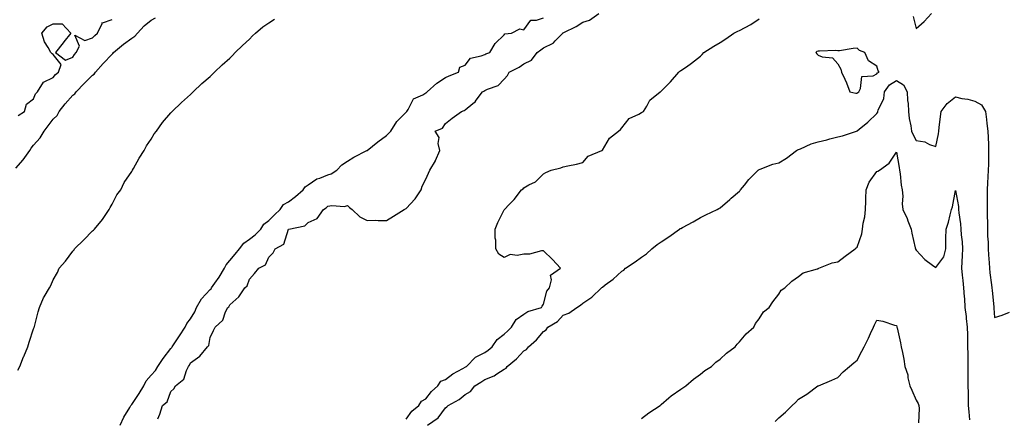
# Model space of a CAD drawing. Units: inches. Extents: x 920963 to 923603, y 7202858 to 7205498.
# Drawn here: x 921441 to 921943, y 7204715 to 7204919 of the extents above; entities that cross this region are included whole.
import ezdxf

# ---------------------------------------------------------------- set-up
doc = ezdxf.new("R2010")
doc.units = ezdxf.units.IN
doc.header["$MEASUREMENT"] = 0
doc.layers.add('Contour_92097202', color=7, linetype='Continuous', true_color=0xe8adfc)

msp = doc.modelspace()

# ---------------------------------------------------------------- linework, layer by layer
at = {"layer": 'Contour_92097202'}
for points in [[(921511.31, 7204715.18, 3230), (921512.47, 7204717.51, 3230), (921513.77, 7204721.92, 3230), (921516.14, 7204723.83, 3230), (921518.05, 7204729.07, 3230), (921519.54, 7204730.44, 3230), (921520.31, 7204731.92, 3230), (921524.63, 7204735.34, 3230), (921525.93, 7204739.79, 3230), (921527, 7204741.92, 3230), (921527.49, 7204742.49, 3230), (921528.05, 7204743.8, 3230), (921532.86, 7204747.1, 3230), (921536.66, 7204751.92, 3230), (921537.41, 7204752.56, 3230), (921538.05, 7204756.71, 3230), (921539.77, 7204760.2, 3230), (921540.66, 7204761.92, 3230), (921544.49, 7204765.49, 3230), (921545.91, 7204769.77, 3230), (921547, 7204771.92, 3230), (921547.64, 7204772.33, 3230), (921548.05, 7204773.25, 3230), (921552.66, 7204777.31, 3230), (921555.8, 7204781.92, 3230), (921557.01, 7204782.96, 3230), (921558.05, 7204786.35, 3230), (921560.7, 7204789.26, 3230), (921562.88, 7204791.92, 3230), (921566.31, 7204793.66, 3230), (921568.05, 7204797.66, 3230), (921570.14, 7204799.83, 3230), (921571.19, 7204801.92, 3230), (921575.69, 7204804.28, 3230), (921578.05, 7204811.84, 3230), (921578.11, 7204811.86, 3230), (921578.16, 7204811.92, 3230), (921586.33, 7204813.64, 3230), (921588.05, 7204815.24, 3230), (921592.64, 7204817.33, 3230), (921595.91, 7204821.92, 3230), (921597.27, 7204822.7, 3230), (921598.05, 7204823.64, 3230), (921600.14, 7204824.01, 3230), (921606.58, 7204823.38, 3230), (921608.05, 7204823.93, 3230), (921609.13, 7204822.99, 3230), (921610.45, 7204821.92, 3230), (921614.31, 7204818.17, 3230), (921618.05, 7204816.37, 3230), (921622.53, 7204816.39, 3230), (921623.7, 7204816.28, 3230), (921628.05, 7204816.3, 3230), (921631.49, 7204818.48, 3230), (921636.98, 7204821.92, 3230), (921637.67, 7204822.29, 3230), (921638.05, 7204822.39, 3230), (921642.65, 7204827.31, 3230), (921645.67, 7204831.92, 3230), (921646.17, 7204833.8, 3230), (921648.05, 7204837.31, 3230), (921649.45, 7204840.51, 3230), (921650.1, 7204841.92, 3230), (921652.93, 7204846.8, 3230), (921653.02, 7204846.94, 3230), (921655.23, 7204851.92, 3230), (921654.41, 7204855.57, 3230), (921654.78, 7204858.66, 3230), (921652.83, 7204861.92, 3230), (921656.51, 7204863.46, 3230), (921658.05, 7204865.79, 3230), (921661.45, 7204868.52, 3230), (921666.29, 7204871.92, 3230), (921667.59, 7204872.37, 3230), (921668.05, 7204872.7, 3230), (921672.09, 7204875.96, 3230), (921673.19, 7204876.78, 3230), (921673.76, 7204877.62, 3230), (921676.97, 7204881.92, 3230), (921677.65, 7204882.31, 3230), (921678.05, 7204882.62, 3230), (921679.47, 7204883.35, 3230), (921684.87, 7204885.1, 3230), (921688.05, 7204888.46, 3230), (921689.72, 7204890.24, 3230), (921690.52, 7204891.92, 3230), (921695.55, 7204894.42, 3230), (921698.05, 7204896.18, 3230), (921701.91, 7204898.05, 3230), (921704.89, 7204901.92, 3230), (921706.67, 7204903.31, 3230), (921708.05, 7204904.32, 3230), (921712.96, 7204906.82, 3230), (921713.09, 7204906.88, 3230), (921714.03, 7204907.9, 3230), (921717.82, 7204911.92, 3230), (921717.95, 7204912.02, 3230), (921718.05, 7204912.08, 3230), (921718.39, 7204912.25, 3230), (921724.77, 7204915.2, 3230), (921728.05, 7204917.39, 3230), (921731.5, 7204918.46, 3230), (921736.24, 7204921.92, 3230)], [(921896.53, 7204920.4, 3229), (921898.05, 7204914.22, 3229), (921902.21, 7204917.76, 3229), (921905.92, 7204921.92, 3229)], [(921439.05, 7204842.92, 3233), (921442.71, 7204847.27, 3233), (921446.09, 7204851.92, 3233), (921446.75, 7204853.23, 3233), (921448.05, 7204854.73, 3233), (921451.42, 7204858.54, 3233), (921453.49, 7204861.92, 3233), (921455.44, 7204864.54, 3233), (921458.05, 7204867.96, 3233), (921460.07, 7204869.89, 3233), (921461.05, 7204871.92, 3233), (921464.16, 7204875.81, 3233), (921468.05, 7204880.16, 3233), (921469.11, 7204880.87, 3233), (921469.68, 7204881.92, 3233), (921473.84, 7204886.14, 3233), (921478.05, 7204890.36, 3233), (921478.99, 7204890.98, 3233), (921479.64, 7204891.92, 3233), (921483.57, 7204896.39, 3233), (921488.05, 7204901.18, 3233), (921488.51, 7204901.45, 3233), (921488.82, 7204901.92, 3233), (921493.8, 7204906.18, 3233), (921498.05, 7204909.24, 3233), (921499.69, 7204910.28, 3233), (921500.96, 7204911.92, 3233), (921504.47, 7204915.51, 3233), (921508.05, 7204918.52, 3233), (921510.24, 7204919.73, 3233)], [(921439.91, 7204740.06, 3232), (921440.97, 7204741.92, 3232), (921442.9, 7204746.76, 3232), (921442.98, 7204747, 3232), (921445.13, 7204751.92, 3232), (921445.77, 7204754.21, 3232), (921448.05, 7204761.08, 3232), (921448.25, 7204761.72, 3232), (921448.32, 7204761.92, 3232), (921448.43, 7204762.29, 3232), (921450.31, 7204769.67, 3232), (921450.97, 7204771.92, 3232), (921453.13, 7204776.84, 3232), (921453.44, 7204777.31, 3232), (921456.16, 7204781.92, 3232), (921456.74, 7204783.23, 3232), (921458.05, 7204786, 3232), (921460.21, 7204789.75, 3232), (921461.14, 7204791.92, 3232), (921464.37, 7204795.59, 3232), (921468.05, 7204800.63, 3232), (921468.66, 7204801.31, 3232), (921468.91, 7204801.92, 3232), (921473.57, 7204806.39, 3232), (921478.05, 7204810.96, 3232), (921478.57, 7204811.39, 3232), (921479.07, 7204811.92, 3232), (921483.14, 7204816.84, 3232), (921483.47, 7204817.35, 3232), (921486.61, 7204821.92, 3232), (921487.03, 7204822.94, 3232), (921488.05, 7204824.6, 3232), (921490.53, 7204829.44, 3232), (921492.5, 7204831.92, 3232), (921494.26, 7204835.71, 3232), (921498.05, 7204841.35, 3232), (921498.25, 7204841.72, 3232), (921498.44, 7204841.92, 3232), (921498.95, 7204842.82, 3232), (921501.83, 7204848.13, 3232), (921504.35, 7204851.92, 3232), (921505.65, 7204854.32, 3232), (921508.05, 7204857.86, 3232), (921509.44, 7204860.53, 3232), (921510.71, 7204861.92, 3232), (921513.75, 7204866.22, 3232), (921518.05, 7204871.14, 3232), (921518.37, 7204871.59, 3232), (921518.73, 7204871.92, 3232), (921523.42, 7204876.55, 3232), (921528.05, 7204880.51, 3232), (921528.74, 7204881.24, 3232), (921529.46, 7204881.92, 3232), (921533.86, 7204886.12, 3232), (921538.05, 7204889.75, 3232), (921539.14, 7204890.83, 3232), (921540.32, 7204891.92, 3232), (921544.25, 7204895.73, 3232), (921548.05, 7204899.17, 3232), (921549.45, 7204900.51, 3232), (921550.9, 7204901.92, 3232), (921554.49, 7204905.49, 3232), (921558.05, 7204908.85, 3232), (921559.58, 7204910.4, 3232), (921561.18, 7204911.92, 3232), (921564.98, 7204914.99, 3232), (921568.05, 7204917.04, 3232), (921570.94, 7204919.03, 3232)], [(921440.15, 7204869.81, 3234), (921443.34, 7204871.92, 3234), (921444.42, 7204875.55, 3234), (921448.05, 7204878.4, 3234), (921449.01, 7204880.96, 3234), (921449.99, 7204881.92, 3234), (921453.1, 7204886.88, 3234), (921458.05, 7204889.26, 3234), (921459.2, 7204890.77, 3234), (921460.74, 7204891.92, 3234), (921462.03, 7204895.9, 3234), (921458.05, 7204901.02, 3234), (921457.44, 7204901.31, 3234), (921456.84, 7204901.92, 3234), (921455.52, 7204904.46, 3234), (921453.56, 7204907.43, 3234), (921452.22, 7204911.92, 3234), (921454.99, 7204914.99, 3234), (921458.05, 7204916.63, 3234), (921462.68, 7204916.55, 3234), (921466.98, 7204911.92, 3234), (921463.48, 7204907.35, 3234), (921463.11, 7204906.86, 3234), (921459.14, 7204901.92, 3234), (921464.26, 7204898.13, 3234), (921468.05, 7204899.63, 3234), (921468.95, 7204901.02, 3234), (921469.81, 7204901.92, 3234), (921471.39, 7204905.26, 3234), (921469.07, 7204910.9, 3234), (921474.24, 7204908.11, 3234), (921478.05, 7204909.38, 3234), (921479.28, 7204910.69, 3234), (921480.6, 7204911.92, 3234), (921482.93, 7204916.8, 3234), (921482.83, 7204917.13, 3234), (921483.14, 7204917.02, 3234), (921488.05, 7204918.85, 3234)], [(921492.12, 7204711.92, 3231), (921494.03, 7204715.94, 3231), (921497.12, 7204720.98, 3231), (921497.65, 7204721.92, 3231), (921497.77, 7204722.19, 3231), (921498.05, 7204722.45, 3231), (921501.91, 7204728.05, 3231), (921504.24, 7204731.92, 3231), (921505.51, 7204734.46, 3231), (921508.05, 7204737.47, 3231), (921510.12, 7204739.85, 3231), (921511.4, 7204741.92, 3231), (921514.05, 7204745.92, 3231), (921518.05, 7204751.02, 3231), (921518.48, 7204751.49, 3231), (921518.71, 7204751.92, 3231), (921520.03, 7204753.89, 3231), (921522.45, 7204757.53, 3231), (921525.34, 7204761.92, 3231), (921526.14, 7204763.83, 3231), (921528.05, 7204766.14, 3231), (921530.25, 7204769.73, 3231), (921531.1, 7204771.92, 3231), (921533.66, 7204776.31, 3231), (921538.05, 7204781.1, 3231), (921538.52, 7204781.45, 3231), (921538.81, 7204781.92, 3231), (921540.42, 7204784.28, 3231), (921542.58, 7204787.39, 3231), (921545.35, 7204791.92, 3231), (921546.18, 7204793.78, 3231), (921548.05, 7204795.83, 3231), (921550.9, 7204799.07, 3231), (921552.97, 7204801.92, 3231), (921555.16, 7204804.81, 3231), (921558.05, 7204806.76, 3231), (921561, 7204808.97, 3231), (921563.98, 7204811.92, 3231), (921565.5, 7204814.48, 3231), (921568.05, 7204816.33, 3231), (921570.83, 7204819.15, 3231), (921573.77, 7204821.92, 3231), (921575.52, 7204824.46, 3231), (921578.05, 7204825.85, 3231), (921581.51, 7204828.46, 3231), (921585.51, 7204831.92, 3231), (921586.5, 7204833.46, 3231), (921588.05, 7204834.56, 3231), (921592.46, 7204837.51, 3231), (921594.05, 7204837.92, 3231), (921598.05, 7204839.54, 3231), (921599.83, 7204840.14, 3231), (921602.63, 7204841.92, 3231), (921605.21, 7204844.75, 3231), (921608.05, 7204846.53, 3231), (921611.39, 7204848.58, 3231), (921618.04, 7204851.92, 3231), (921618.05, 7204851.94, 3231), (921618.11, 7204851.98, 3231), (921623.54, 7204856.43, 3231), (921628.05, 7204859.6, 3231), (921629.15, 7204860.83, 3231), (921630.18, 7204861.92, 3231), (921633.17, 7204866.8, 3231), (921638.05, 7204871.55, 3231), (921638.21, 7204871.76, 3231), (921638.35, 7204871.92, 3231), (921638.99, 7204872.86, 3231), (921641.68, 7204878.29, 3231), (921646.5, 7204880.38, 3231), (921648.05, 7204881.33, 3231), (921648.35, 7204881.63, 3231), (921648.69, 7204881.92, 3231), (921653.62, 7204886.35, 3231), (921658.05, 7204889.17, 3231), (921659.92, 7204890.05, 3231), (921664.76, 7204891.92, 3231), (921665.39, 7204894.58, 3231), (921668.05, 7204895.59, 3231), (921670.82, 7204899.15, 3231), (921676.34, 7204900.22, 3231), (921678.05, 7204900.98, 3231), (921678.67, 7204901.3, 3231), (921680.6, 7204901.92, 3231), (921683.45, 7204906.53, 3231), (921688.05, 7204911.04, 3231), (921688.4, 7204911.57, 3231), (921691.78, 7204911.92, 3231), (921695.99, 7204913.97, 3231), (921698.05, 7204913.46, 3231), (921701.56, 7204918.42, 3231), (921704.55, 7204918.42, 3231), (921708.05, 7204919.71, 3231)], [(921638.05, 7204715.06, 3229), (921640.88, 7204719.09, 3229), (921644.51, 7204721.92, 3229), (921645.79, 7204724.17, 3229), (921648.05, 7204725.34, 3229), (921650.9, 7204729.07, 3229), (921654.11, 7204731.92, 3229), (921655.62, 7204734.34, 3229), (921658.05, 7204735.3, 3229), (921661.87, 7204738.09, 3229), (921666.92, 7204740.79, 3229), (921668.05, 7204741.45, 3229), (921668.34, 7204741.63, 3229), (921668.72, 7204741.92, 3229), (921673.43, 7204746.55, 3229), (921678.05, 7204749.05, 3229), (921679.79, 7204750.18, 3229), (921681.87, 7204751.92, 3229), (921684.35, 7204755.61, 3229), (921688.05, 7204758.27, 3229), (921689.86, 7204760.12, 3229), (921691.64, 7204761.92, 3229), (921694.07, 7204765.9, 3229), (921698.05, 7204768.48, 3229), (921700.07, 7204769.91, 3229), (921706.96, 7204771.92, 3229), (921707.33, 7204772.64, 3229), (921708.05, 7204773.56, 3229), (921709.7, 7204780.28, 3229), (921711.12, 7204781.92, 3229), (921712.19, 7204786.06, 3229), (921711.58, 7204788.38, 3229), (921716.77, 7204791.92, 3229), (921712.56, 7204796.43, 3229), (921708.05, 7204800.83, 3229), (921707.03, 7204800.9, 3229), (921700.87, 7204799.09, 3229), (921698.05, 7204799.19, 3229), (921694.61, 7204798.48, 3229), (921691.04, 7204798.93, 3229), (921688.05, 7204797.37, 3229), (921685.24, 7204799.11, 3229), (921683.76, 7204801.92, 3229), (921683.7, 7204806.28, 3229), (921683.36, 7204807.23, 3229), (921683.32, 7204811.92, 3229), (921684.77, 7204815.2, 3229), (921688.05, 7204821.82, 3229), (921688.1, 7204821.86, 3229), (921688.14, 7204821.92, 3229), (921690.55, 7204824.42, 3229), (921693.01, 7204826.96, 3229), (921696.83, 7204831.92, 3229), (921697.59, 7204832.39, 3229), (921698.05, 7204832.96, 3229), (921700.55, 7204834.42, 3229), (921703.91, 7204836.06, 3229), (921708.05, 7204840.06, 3229), (921709.18, 7204840.79, 3229), (921711.94, 7204841.92, 3229), (921716.83, 7204843.15, 3229), (921718.05, 7204843.7, 3229), (921720.4, 7204844.26, 3229), (921724.9, 7204845.08, 3229), (921728.05, 7204845.94, 3229), (921730.78, 7204849.19, 3229), (921737.74, 7204851.92, 3229), (921737.93, 7204852.04, 3229), (921738.05, 7204852.13, 3229), (921741.75, 7204858.23, 3229), (921746.29, 7204861.92, 3229), (921747.29, 7204862.68, 3229), (921748.05, 7204863.48, 3229), (921751.68, 7204868.29, 3229), (921756.71, 7204870.57, 3229), (921758.05, 7204871.39, 3229), (921758.41, 7204871.57, 3229), (921759.04, 7204871.92, 3229), (921760.69, 7204874.56, 3229), (921762.25, 7204877.72, 3229), (921767.57, 7204881.92, 3229), (921767.9, 7204882.08, 3229), (921768.05, 7204882.23, 3229), (921772.88, 7204887.1, 3229), (921776.97, 7204891.92, 3229), (921777.58, 7204892.39, 3229), (921778.05, 7204892.78, 3229), (921780.88, 7204894.75, 3229), (921783.46, 7204896.51, 3229), (921788.05, 7204900.18, 3229), (921788.96, 7204901, 3229), (921789.83, 7204901.92, 3229), (921794.82, 7204905.16, 3229), (921798.05, 7204907.13, 3229), (921800.96, 7204909.01, 3229), (921805.06, 7204911.92, 3229), (921807.18, 7204912.8, 3229), (921808.05, 7204913.23, 3229), (921810.93, 7204914.79, 3229), (921813.78, 7204916.2, 3229), (921818.05, 7204919.13, 3229)], [(921648.81, 7204711.92, 3228), (921654.32, 7204715.65, 3228), (921658.05, 7204720.81, 3228), (921658.77, 7204721.2, 3228), (921659.45, 7204721.92, 3228), (921665.02, 7204724.95, 3228), (921668.05, 7204727.56, 3228), (921670.9, 7204729.07, 3228), (921672.95, 7204731.92, 3228), (921676.12, 7204733.85, 3228), (921678.05, 7204735.26, 3228), (921682.86, 7204737.12, 3228), (921684.19, 7204738.05, 3228), (921688.05, 7204740.47, 3228), (921688.94, 7204741.04, 3228), (921689.48, 7204741.92, 3228), (921694.19, 7204745.79, 3228), (921698.05, 7204749.81, 3228), (921699.41, 7204750.55, 3228), (921700.38, 7204751.92, 3228), (921704.45, 7204755.51, 3228), (921708.05, 7204759.65, 3228), (921709.42, 7204760.55, 3228), (921710.25, 7204761.92, 3228), (921715.1, 7204764.87, 3228), (921718.05, 7204767.99, 3228), (921720.93, 7204769.03, 3228), (921724.99, 7204771.92, 3228), (921726.83, 7204773.13, 3228), (921728.05, 7204774.09, 3228), (921732.69, 7204777.27, 3228), (921737.65, 7204781.92, 3228), (921737.86, 7204782.12, 3228), (921738.05, 7204782.29, 3228), (921739.55, 7204783.42, 3228), (921743.59, 7204786.37, 3228), (921748.05, 7204790.46, 3228), (921748.93, 7204791.04, 3228), (921749.82, 7204791.92, 3228), (921754.81, 7204795.16, 3228), (921758.05, 7204797.64, 3228), (921760.59, 7204799.38, 3228), (921763.33, 7204801.92, 3228), (921765.99, 7204803.99, 3228), (921768.05, 7204805.47, 3228), (921772.03, 7204807.94, 3228), (921777.45, 7204811.92, 3228), (921777.81, 7204812.15, 3228), (921778.05, 7204812.29, 3228), (921778.86, 7204812.72, 3228), (921784.38, 7204815.59, 3228), (921788.05, 7204817.76, 3228), (921790.79, 7204819.19, 3228), (921796.66, 7204821.92, 3228), (921797.52, 7204822.45, 3228), (921798.05, 7204822.84, 3228), (921802.98, 7204827, 3228), (921803.76, 7204827.64, 3228), (921808.05, 7204831.18, 3228), (921808.4, 7204831.57, 3228), (921808.58, 7204831.92, 3228), (921810.49, 7204834.36, 3228), (921812.68, 7204837.29, 3228), (921817.56, 7204841.92, 3228), (921817.83, 7204842.13, 3228), (921818.05, 7204842.27, 3228), (921818.55, 7204842.43, 3228), (921824.92, 7204845.05, 3228), (921828.05, 7204845.73, 3228), (921831.95, 7204848.01, 3228), (921837.07, 7204851.92, 3228), (921837.58, 7204852.39, 3228), (921838.05, 7204852.55, 3228), (921839.06, 7204852.92, 3228), (921844.55, 7204855.42, 3228), (921848.05, 7204856.47, 3228), (921852.6, 7204857.37, 3228), (921854.03, 7204857.9, 3228), (921858.05, 7204858.97, 3228), (921860.54, 7204859.44, 3228), (921867.59, 7204861.92, 3228), (921867.93, 7204862.04, 3228), (921868.05, 7204862.1, 3228), (921869.02, 7204862.88, 3228), (921873.5, 7204866.47, 3228), (921878.05, 7204870.92, 3228), (921878.49, 7204871.49, 3228), (921878.6, 7204871.92, 3228), (921878.77, 7204872.64, 3228), (921881.53, 7204878.44, 3228), (921881.96, 7204881.92, 3228), (921884.43, 7204885.53, 3228), (921888.05, 7204887.62, 3228), (921891.69, 7204885.55, 3228), (921893.55, 7204881.92, 3228), (921893.69, 7204877.56, 3228), (921894, 7204875.96, 3228), (921894.18, 7204871.92, 3228), (921894.51, 7204868.37, 3228), (921895.4, 7204864.58, 3228), (921895.71, 7204861.92, 3228), (921896.38, 7204860.26, 3228), (921898.05, 7204857.15, 3228), (921902.52, 7204856.39, 3228), (921904.91, 7204855.06, 3228), (921908.05, 7204854.01, 3228), (921909.51, 7204860.46, 3228), (921909.61, 7204861.92, 3228), (921909.8, 7204863.68, 3228), (921910.55, 7204869.42, 3228), (921910.8, 7204871.92, 3228), (921913.92, 7204876.04, 3228), (921918.05, 7204879.3, 3228), (921921.4, 7204878.56, 3228), (921924.34, 7204878.21, 3228), (921928.05, 7204877.19, 3228), (921931.44, 7204875.32, 3228), (921933.36, 7204871.92, 3228), (921933.88, 7204867.74, 3228), (921934.15, 7204865.83, 3228), (921934.65, 7204861.92, 3228), (921934.75, 7204858.62, 3228), (921934.88, 7204855.1, 3228), (921934.98, 7204851.92, 3228), (921934.93, 7204848.8, 3228), (921934.92, 7204845.05, 3228), (921934.87, 7204841.92, 3228), (921934.66, 7204838.54, 3228), (921934.47, 7204835.49, 3228), (921934.25, 7204831.92, 3228), (921934.21, 7204828.07, 3228), (921934.27, 7204825.69, 3228), (921934.23, 7204821.92, 3228), (921934.28, 7204818.15, 3228), (921934.38, 7204815.59, 3228), (921934.43, 7204811.92, 3228), (921934.5, 7204808.37, 3228), (921934.78, 7204805.2, 3228), (921934.85, 7204801.92, 3228), (921934.97, 7204798.83, 3228), (921935.28, 7204794.69, 3228), (921935.39, 7204791.92, 3228), (921935.68, 7204789.56, 3228), (921936.46, 7204783.52, 3228), (921936.65, 7204781.92, 3228), (921936.75, 7204780.61, 3228), (921937.63, 7204772.35, 3228), (921937.65, 7204771.92, 3228), (921937.69, 7204771.57, 3228), (921938.05, 7204766.92, 3228), (921941.95, 7204768.01, 3228), (921945.7, 7204769.58, 3228)], [(921758.05, 7204715.32, 3227), (921761.71, 7204718.25, 3227), (921767.47, 7204721.92, 3227), (921767.77, 7204722.19, 3227), (921768.05, 7204722.41, 3227), (921771.99, 7204725.87, 3227), (921773.11, 7204726.86, 3227), (921778.05, 7204730.22, 3227), (921779.04, 7204730.92, 3227), (921780.66, 7204731.92, 3227), (921784.55, 7204735.42, 3227), (921788.05, 7204737.88, 3227), (921790.24, 7204739.73, 3227), (921793.64, 7204741.92, 3227), (921795.88, 7204744.09, 3227), (921798.05, 7204745.59, 3227), (921801.38, 7204748.58, 3227), (921805.8, 7204751.92, 3227), (921806.77, 7204753.19, 3227), (921808.05, 7204754.48, 3227), (921811.39, 7204758.58, 3227), (921815.3, 7204761.92, 3227), (921816.23, 7204763.74, 3227), (921818.05, 7204766.1, 3227), (921820.22, 7204769.75, 3227), (921823.12, 7204771.92, 3227), (921825.06, 7204774.91, 3227), (921828.05, 7204778.68, 3227), (921829.25, 7204780.71, 3227), (921831.14, 7204781.92, 3227), (921834.59, 7204785.38, 3227), (921838.05, 7204787.72, 3227), (921840.43, 7204789.54, 3227), (921847.72, 7204791.59, 3227), (921848.05, 7204791.72, 3227), (921848.17, 7204791.8, 3227), (921848.49, 7204791.92, 3227), (921855.24, 7204794.73, 3227), (921858.05, 7204795.24, 3227), (921861.92, 7204798.05, 3227), (921867.05, 7204801.92, 3227), (921867.56, 7204802.41, 3227), (921868.05, 7204802.7, 3227), (921870.4, 7204809.58, 3227), (921870.76, 7204811.92, 3227), (921871.12, 7204814.99, 3227), (921871.85, 7204818.11, 3227), (921872.19, 7204821.92, 3227), (921872.35, 7204826.22, 3227), (921872.43, 7204827.55, 3227), (921872.59, 7204831.92, 3227), (921874.19, 7204835.79, 3227), (921878.05, 7204841.35, 3227), (921878.58, 7204841.39, 3227), (921879.33, 7204841.92, 3227), (921884.37, 7204845.59, 3227), (921888.05, 7204851.22, 3227), (921889.41, 7204843.29, 3227), (921889.56, 7204841.92, 3227), (921889.86, 7204840.1, 3227), (921890.5, 7204834.36, 3227), (921890.96, 7204831.92, 3227), (921891.23, 7204828.74, 3227), (921890.87, 7204824.75, 3227), (921891.22, 7204821.92, 3227), (921893.4, 7204817.27, 3227), (921893.79, 7204816.18, 3227), (921895.51, 7204811.92, 3227), (921895.93, 7204809.79, 3227), (921897.64, 7204802.33, 3227), (921897.73, 7204801.92, 3227), (921897.81, 7204801.69, 3227), (921898.05, 7204801.16, 3227), (921902.56, 7204796.43, 3227), (921906.38, 7204793.58, 3227), (921908.05, 7204792.29, 3227), (921912.21, 7204797.76, 3227), (921913.15, 7204801.92, 3227), (921913.19, 7204806.78, 3227), (921913.27, 7204807.13, 3227), (921913.33, 7204811.92, 3227), (921914.57, 7204815.4, 3227), (921915.37, 7204819.24, 3227), (921916.14, 7204821.92, 3227), (921916.67, 7204823.31, 3227), (921918.05, 7204831.67, 3227), (921919.61, 7204823.48, 3227), (921919.68, 7204821.92, 3227), (921919.81, 7204820.16, 3227), (921920.64, 7204814.52, 3227), (921920.8, 7204811.92, 3227), (921920.96, 7204809.01, 3227), (921921.48, 7204805.34, 3227), (921921.63, 7204801.92, 3227), (921921.53, 7204798.44, 3227), (921921.34, 7204795.2, 3227), (921921.24, 7204791.92, 3227), (921921.59, 7204788.38, 3227), (921921.86, 7204785.73, 3227), (921922.24, 7204781.92, 3227), (921922.56, 7204777.41, 3227), (921922.64, 7204776.51, 3227), (921922.95, 7204771.92, 3227), (921923.51, 7204767.39, 3227), (921923.59, 7204766.39, 3227), (921924.09, 7204761.92, 3227), (921924.2, 7204758.07, 3227), (921924.21, 7204755.77, 3227), (921924.31, 7204751.92, 3227), (921924.35, 7204748.23, 3227), (921924.37, 7204745.59, 3227), (921924.41, 7204741.92, 3227), (921924.42, 7204738.29, 3227), (921924.45, 7204735.51, 3227), (921924.47, 7204731.92, 3227), (921924.57, 7204728.44, 3227), (921924.51, 7204725.47, 3227), (921924.6, 7204721.92, 3227), (921924.87, 7204718.74, 3227), (921925.24, 7204714.73, 3227)], [(921826.11, 7204713.85, 3226), (921828.05, 7204715.73, 3226), (921831.4, 7204718.56, 3226), (921834.81, 7204721.92, 3226), (921836.49, 7204723.48, 3226), (921838.05, 7204725.14, 3226), (921842.26, 7204727.72, 3226), (921847.94, 7204731.92, 3226), (921848.01, 7204731.96, 3226), (921848.05, 7204732, 3226), (921848.19, 7204732.06, 3226), (921855.09, 7204734.87, 3226), (921858.05, 7204736.24, 3226), (921860.78, 7204739.19, 3226), (921864.11, 7204741.92, 3226), (921866.33, 7204743.64, 3226), (921868.05, 7204745.08, 3226), (921870.34, 7204749.63, 3226), (921871.48, 7204751.92, 3226), (921873.72, 7204756.26, 3226), (921874.8, 7204758.68, 3226), (921876.34, 7204761.92, 3226), (921876.91, 7204763.05, 3226), (921878.05, 7204765.42, 3226), (921881.14, 7204765.01, 3226), (921887, 7204762.97, 3226), (921888.05, 7204762.76, 3226), (921888.22, 7204762.1, 3226), (921888.27, 7204761.92, 3226), (921888.34, 7204761.63, 3226), (921890, 7204753.87, 3226), (921890.49, 7204751.92, 3226), (921891.04, 7204748.93, 3226), (921891.72, 7204745.59, 3226), (921892.37, 7204741.92, 3226), (921893.74, 7204737.6, 3226), (921893.89, 7204736.08, 3226), (921894.84, 7204731.92, 3226), (921895.85, 7204729.71, 3226), (921898.05, 7204724.71, 3226), (921899.1, 7204722.97, 3226), (921899.46, 7204721.92, 3226), (921899.62, 7204720.36, 3226), (921899.27, 7204713.13, 3226)]]:
    msp.add_polyline3d(points, dxfattribs=at)
msp.add_polyline3d([(921868.05, 7204881.28, 3229), (921868.4, 7204881.57, 3229), (921868.81, 7204881.92, 3229), (921869.67, 7204883.54, 3229), (921870.29, 7204889.67, 3229), (921876.23, 7204890.1, 3229), (921878.05, 7204891.04, 3229), (921878.34, 7204891.63, 3229), (921879.2, 7204891.92, 3229), (921878.68, 7204892.56, 3229), (921878.05, 7204895.01, 3229), (921873.8, 7204897.66, 3229), (921871.9, 7204901.92, 3229), (921869.16, 7204903.03, 3229), (921868.05, 7204904.19, 3229), (921865.95, 7204904.01, 3229), (921859.04, 7204902.9, 3229), (921858.05, 7204902.8, 3229), (921857.04, 7204902.94, 3229), (921848.71, 7204902.58, 3229), (921848.05, 7204902.7, 3229), (921847.46, 7204902.51, 3229), (921846.91, 7204901.92, 3229), (921847.39, 7204901.26, 3229), (921848.05, 7204900.69, 3229), (921850.11, 7204899.85, 3229), (921855.36, 7204899.22, 3229), (921858.05, 7204896.14, 3229), (921859.64, 7204893.52, 3229), (921860.01, 7204891.92, 3229), (921861.66, 7204888.31, 3229), (921862.61, 7204886.49, 3229), (921864.29, 7204881.92, 3229), (921867.29, 7204881.16, 3229)], close=True, dxfattribs=at)

doc.saveas('drawing.dxf')
